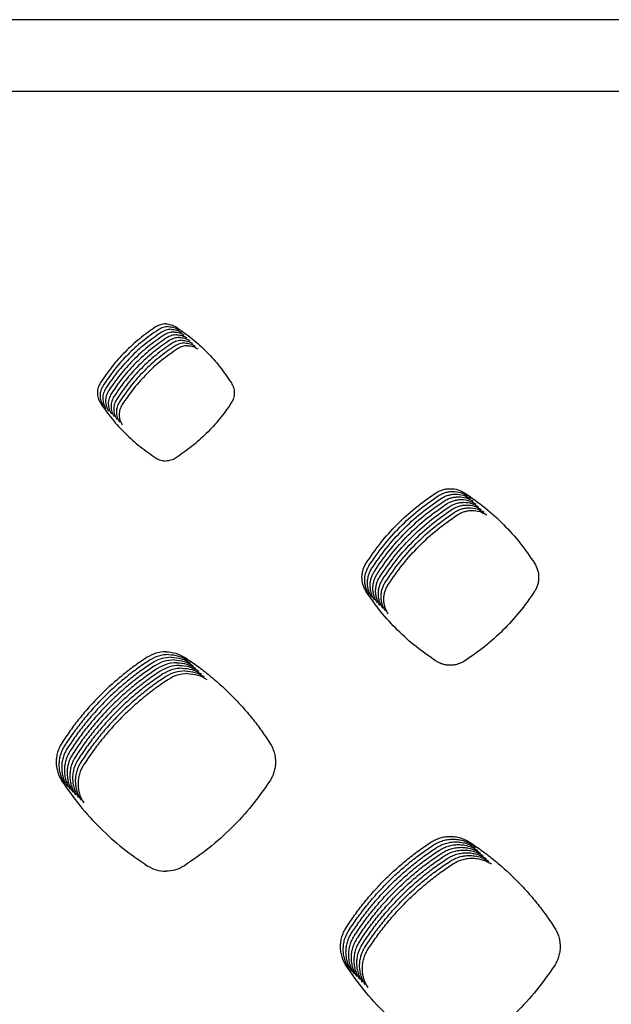
# Model space of a CAD drawing. Units: millimetres. Extents: x 14825 to 21551, y -16892 to -12508.
# Drawn here: x 15788 to 15828, y -15065 to -14998 of the extents above; entities that cross this region are included whole.
import ezdxf

# ---------------------------------------------------------------- set-up
doc = ezdxf.new("R2010")
doc.units = ezdxf.units.MM
doc.layers.add('1', color=7, linetype='Continuous')

msp = doc.modelspace()

# ---------------------------------------------------------------- linework, layer by layer
at = {"color": 6, "linetype": 'Continuous'}
for points, knots in [([(15797.645, -15018.49), (15797.52, -15018.501), (15797.271, -15018.521), (15797.053, -15018.642), (15796.944, -15018.703)], [0, 0, 0, 0, 0.3698905, 0.7397902, 0.7397902, 0.7397902, 0.7397902]), ([(15797.645, -15018.49), (15797.769, -15018.501), (15798.018, -15018.521), (15798.236, -15018.642), (15798.346, -15018.703)], [0, 0, 0, 0, 0.369887, 0.7397831, 0.7397831, 0.7397831, 0.7397831]), ([(15796.944, -15018.703), (15796.571, -15018.963), (15795.826, -15019.484), (15794.823, -15020.41), (15793.907, -15021.421), (15793.395, -15022.17), (15793.138, -15022.545)], [0, 0, 0, 0, 1.362791, 2.724979, 4.084881, 5.445384, 5.445384, 5.445384, 5.445384]), ([(15797.131, -15018.89), (15796.759, -15019.15), (15796.014, -15019.672), (15795.01, -15020.597), (15794.095, -15021.609), (15793.582, -15022.357), (15793.326, -15022.732)], [0, 0, 0, 0, 1.362791, 2.724979, 4.084881, 5.445384, 5.445384, 5.445384, 5.445384]), ([(15797.319, -15019.077), (15796.946, -15019.338), (15796.201, -15019.859), (15795.198, -15020.784), (15794.283, -15021.796), (15793.77, -15022.545), (15793.513, -15022.919)], [0, 0, 0, 0, 1.362791, 2.724979, 4.084881, 5.445384, 5.445384, 5.445384, 5.445384]), ([(15797.832, -15018.678), (15797.708, -15018.688), (15797.459, -15018.708), (15797.241, -15018.829), (15797.131, -15018.89)], [0, 0, 0, 0, 0.3698905, 0.7397902, 0.7397902, 0.7397902, 0.7397902]), ([(15798.02, -15018.865), (15797.895, -15018.875), (15797.647, -15018.896), (15797.428, -15019.017), (15797.319, -15019.077)], [0, 0, 0, 0, 0.3698905, 0.7397902, 0.7397902, 0.7397902, 0.7397902]), ([(15798.207, -15019.053), (15798.083, -15019.063), (15797.834, -15019.083), (15797.616, -15019.204), (15797.507, -15019.265)], [0, 0, 0, 0, 0.3698905, 0.7397902, 0.7397902, 0.7397902, 0.7397902]), ([(15797.832, -15018.678), (15797.957, -15018.688), (15798.206, -15018.708), (15798.424, -15018.829), (15798.533, -15018.89)], [0, 0, 0, 0, 0.369887, 0.7397831, 0.7397831, 0.7397831, 0.7397831]), ([(15798.02, -15018.865), (15798.144, -15018.875), (15798.393, -15018.896), (15798.612, -15019.017), (15798.721, -15019.077)], [0, 0, 0, 0, 0.369887, 0.7397831, 0.7397831, 0.7397831, 0.7397831]), ([(15798.207, -15019.053), (15798.332, -15019.063), (15798.581, -15019.083), (15798.799, -15019.204), (15798.908, -15019.265)], [0, 0, 0, 0, 0.369887, 0.7397831, 0.7397831, 0.7397831, 0.7397831]), ([(15798.346, -15018.703), (15798.718, -15018.963), (15799.463, -15019.484), (15800.467, -15020.41), (15801.382, -15021.421), (15801.895, -15022.17), (15802.151, -15022.545)], [0, 0, 0, 0, 1.362791, 2.724979, 4.084881, 5.445384, 5.445384, 5.445384, 5.445384]), ([(15797.507, -15019.265), (15797.134, -15019.525), (15796.389, -15020.046), (15795.386, -15020.972), (15794.47, -15021.983), (15793.957, -15022.732), (15793.701, -15023.107)], [0, 0, 0, 0, 1.362791, 2.724979, 4.084881, 5.445384, 5.445384, 5.445384, 5.445384]), ([(15797.694, -15019.452), (15797.322, -15019.713), (15796.576, -15020.234), (15795.573, -15021.159), (15794.658, -15022.171), (15794.145, -15022.92), (15793.888, -15023.294)], [0, 0, 0, 0, 1.362791, 2.724979, 4.084881, 5.445384, 5.445384, 5.445384, 5.445384]), ([(15797.882, -15019.64), (15797.509, -15019.9), (15796.764, -15020.421), (15795.761, -15021.347), (15794.845, -15022.358), (15794.333, -15023.107), (15794.076, -15023.482)], [0, 0, 0, 0, 1.362791, 2.724979, 4.084881, 5.445384, 5.445384, 5.445384, 5.445384]), ([(15798.069, -15019.827), (15797.697, -15020.087), (15796.952, -15020.609), (15795.948, -15021.534), (15795.033, -15022.546), (15794.52, -15023.294), (15794.264, -15023.669)], [0, 0, 0, 0, 1.362791, 2.724979, 4.084881, 5.445384, 5.445384, 5.445384, 5.445384]), ([(15798.395, -15019.24), (15798.271, -15019.25), (15798.022, -15019.271), (15797.803, -15019.392), (15797.694, -15019.452)], [0, 0, 0, 0, 0.3698905, 0.7397902, 0.7397902, 0.7397902, 0.7397902]), ([(15798.583, -15019.427), (15798.458, -15019.438), (15798.209, -15019.458), (15797.991, -15019.579), (15797.882, -15019.64)], [0, 0, 0, 0, 0.3698905, 0.7397902, 0.7397902, 0.7397902, 0.7397902]), ([(15798.77, -15019.615), (15798.646, -15019.625), (15798.397, -15019.645), (15798.179, -15019.766), (15798.069, -15019.827)], [0, 0, 0, 0, 0.3698905, 0.7397902, 0.7397902, 0.7397902, 0.7397902]), ([(15798.958, -15019.802), (15798.833, -15019.812), (15798.585, -15019.833), (15798.366, -15019.954), (15798.257, -15020.014)], [0, 0, 0, 0, 0.3698905, 0.7397902, 0.7397902, 0.7397902, 0.7397902]), ([(15798.395, -15019.24), (15798.519, -15019.25), (15798.768, -15019.271), (15798.987, -15019.392), (15799.096, -15019.452)], [0, 0, 0, 0, 0.369887, 0.7397831, 0.7397831, 0.7397831, 0.7397831]), ([(15798.583, -15019.427), (15798.707, -15019.438), (15798.956, -15019.458), (15799.174, -15019.579), (15799.284, -15019.64)], [0, 0, 0, 0, 0.369887, 0.7397831, 0.7397831, 0.7397831, 0.7397831]), ([(15798.77, -15019.615), (15798.895, -15019.625), (15799.144, -15019.645), (15799.362, -15019.766), (15799.471, -15019.827)], [0, 0, 0, 0, 0.369887, 0.7397831, 0.7397831, 0.7397831, 0.7397831]), ([(15798.958, -15019.802), (15799.082, -15019.812), (15799.331, -15019.833), (15799.55, -15019.954), (15799.659, -15020.014)], [0, 0, 0, 0, 0.369887, 0.7397831, 0.7397831, 0.7397831, 0.7397831]), ([(15798.257, -15020.014), (15797.884, -15020.275), (15797.139, -15020.796), (15796.136, -15021.721), (15795.221, -15022.733), (15794.708, -15023.482), (15794.451, -15023.856)], [0, 0, 0, 0, 1.362791, 2.724979, 4.084881, 5.445384, 5.445384, 5.445384, 5.445384]), ([(15798.445, -15020.202), (15798.072, -15020.462), (15797.327, -15020.983), (15796.324, -15021.909), (15795.408, -15022.92), (15794.895, -15023.669), (15794.639, -15024.044)], [0, 0, 0, 0, 1.362791, 2.724979, 4.084881, 5.445384, 5.445384, 5.445384, 5.445384]), ([(15799.145, -15019.99), (15799.021, -15020), (15798.772, -15020.02), (15798.554, -15020.141), (15798.445, -15020.202)], [0, 0, 0, 0, 0.3698905, 0.7397902, 0.7397902, 0.7397902, 0.7397902]), ([(15799.145, -15019.99), (15799.27, -15020), (15799.519, -15020.02), (15799.737, -15020.141), (15799.846, -15020.202)], [0, 0, 0, 0, 0.369887, 0.7397831, 0.7397831, 0.7397831, 0.7397831]), ([(15793.138, -15022.545), (15793.081, -15022.653), (15792.966, -15022.87), (15792.921, -15023.239), (15792.97, -15023.608), (15793.087, -15023.824), (15793.146, -15023.932)], [0, 0, 0, 0, 0.365945, 0.730493, 1.095758, 1.462399, 1.462399, 1.462399, 1.462399]), ([(15802.151, -15022.545), (15802.209, -15022.653), (15802.324, -15022.87), (15802.368, -15023.239), (15802.319, -15023.608), (15802.202, -15023.824), (15802.143, -15023.932)], [0, 0, 0, 0, 0.365945, 0.730493, 1.095758, 1.462399, 1.462399, 1.462399, 1.462399]), ([(15793.326, -15022.732), (15793.268, -15022.841), (15793.153, -15023.058), (15793.108, -15023.427), (15793.157, -15023.795), (15793.275, -15024.012), (15793.334, -15024.12)], [0, 0, 0, 0, 0.365945, 0.730493, 1.095758, 1.462399, 1.462399, 1.462399, 1.462399]), ([(15793.513, -15022.919), (15793.456, -15023.028), (15793.341, -15023.245), (15793.296, -15023.614), (15793.345, -15023.983), (15793.462, -15024.199), (15793.521, -15024.307)], [0, 0, 0, 0, 0.365945, 0.730493, 1.095758, 1.462399, 1.462399, 1.462399, 1.462399]), ([(15793.701, -15023.107), (15793.643, -15023.215), (15793.529, -15023.432), (15793.484, -15023.801), (15793.533, -15024.17), (15793.65, -15024.386), (15793.709, -15024.495)], [0, 0, 0, 0, 0.365945, 0.730493, 1.095758, 1.462399, 1.462399, 1.462399, 1.462399]), ([(15793.146, -15023.932), (15793.406, -15024.303), (15793.927, -15025.046), (15794.85, -15026.045), (15795.859, -15026.959), (15796.604, -15027.471), (15796.977, -15027.728)], [0, 0, 0, 0, 1.358841, 2.717074, 4.073115, 5.429761, 5.429761, 5.429761, 5.429761]), ([(15793.888, -15023.294), (15793.831, -15023.403), (15793.716, -15023.62), (15793.671, -15023.989), (15793.72, -15024.358), (15793.838, -15024.574), (15793.896, -15024.682)], [0, 0, 0, 0, 0.365945, 0.730493, 1.095758, 1.462399, 1.462399, 1.462399, 1.462399]), ([(15794.076, -15023.482), (15794.019, -15023.59), (15793.904, -15023.807), (15793.859, -15024.176), (15793.908, -15024.545), (15794.025, -15024.761), (15794.084, -15024.869)], [0, 0, 0, 0, 0.365945, 0.730493, 1.095758, 1.462399, 1.462399, 1.462399, 1.462399]), ([(15794.264, -15023.669), (15794.206, -15023.778), (15794.091, -15023.995), (15794.046, -15024.364), (15794.095, -15024.732), (15794.213, -15024.949), (15794.272, -15025.057)], [0, 0, 0, 0, 0.365945, 0.730493, 1.095758, 1.462399, 1.462399, 1.462399, 1.462399]), ([(15794.451, -15023.856), (15794.394, -15023.965), (15794.279, -15024.182), (15794.234, -15024.551), (15794.283, -15024.92), (15794.4, -15025.136), (15794.459, -15025.244)], [0, 0, 0, 0, 0.365945, 0.730493, 1.095758, 1.462399, 1.462399, 1.462399, 1.462399]), ([(15802.143, -15023.932), (15801.883, -15024.303), (15801.362, -15025.046), (15800.439, -15026.045), (15799.431, -15026.959), (15798.685, -15027.471), (15798.312, -15027.728)], [0, 0, 0, 0, 1.358841, 2.717074, 4.073115, 5.429761, 5.429761, 5.429761, 5.429761]), ([(15794.639, -15024.044), (15794.581, -15024.152), (15794.467, -15024.369), (15794.422, -15024.738), (15794.471, -15025.107), (15794.588, -15025.323), (15794.647, -15025.432)], [0, 0, 0, 0, 0.365945, 0.730493, 1.095758, 1.462399, 1.462399, 1.462399, 1.462399]), ([(15796.977, -15027.728), (15797.082, -15027.785), (15797.29, -15027.898), (15797.526, -15027.918), (15797.645, -15027.927)], [0, 0, 0, 0, 0.3516769, 0.7033445, 0.7033445, 0.7033445, 0.7033445]), ([(15798.312, -15027.728), (15798.208, -15027.785), (15797.999, -15027.898), (15797.763, -15027.918), (15797.645, -15027.927)], [0, 0, 0, 0, 0.3516717, 0.703334, 0.703334, 0.703334, 0.703334]), ([(15816.196, -15030.129), (15816.272, -15030.083), (15816.425, -15029.992), (15816.676, -15029.899), (15816.937, -15029.84), (15817.292, -15029.816), (15817.742, -15029.873), (15818.057, -15030.043), (15818.215, -15030.128)], [0, 0, 0, 0, 0.26683, 0.53307, 0.799927, 1.066329, 1.598111, 2.131856, 2.131856, 2.131856, 2.131856]), ([(15816.383, -15030.316), (15816.46, -15030.271), (15816.613, -15030.179), (15816.864, -15030.086), (15817.125, -15030.028), (15817.48, -15030.003), (15817.93, -15030.061), (15818.245, -15030.231), (15818.402, -15030.316)], [0, 0, 0, 0, 0.26683, 0.53307, 0.799927, 1.066329, 1.598111, 2.131856, 2.131856, 2.131856, 2.131856]), ([(15811.421, -15034.951), (15811.743, -15034.48), (15812.388, -15033.539), (15813.538, -15032.269), (15814.796, -15031.108), (15815.729, -15030.455), (15816.196, -15030.129)], [0, 0, 0, 0, 1.710164, 3.419698, 5.126073, 6.833075, 6.833075, 6.833075, 6.833075]), ([(15811.608, -15035.138), (15811.931, -15034.667), (15812.576, -15033.726), (15813.725, -15032.456), (15814.983, -15031.296), (15815.917, -15030.643), (15816.383, -15030.316)], [0, 0, 0, 0, 1.710164, 3.419698, 5.126073, 6.833075, 6.833075, 6.833075, 6.833075]), ([(15811.796, -15035.326), (15812.118, -15034.855), (15812.763, -15033.913), (15813.913, -15032.644), (15815.171, -15031.483), (15816.104, -15030.83), (15816.571, -15030.504)], [0, 0, 0, 0, 1.710164, 3.419698, 5.126073, 6.833075, 6.833075, 6.833075, 6.833075]), ([(15811.983, -15035.513), (15812.306, -15035.042), (15812.951, -15034.101), (15814.1, -15032.831), (15815.358, -15031.67), (15816.292, -15031.018), (15816.759, -15030.691)], [0, 0, 0, 0, 1.710164, 3.419698, 5.126073, 6.833075, 6.833075, 6.833075, 6.833075]), ([(15816.571, -15030.504), (15816.648, -15030.458), (15816.8, -15030.367), (15817.052, -15030.274), (15817.313, -15030.215), (15817.667, -15030.19), (15818.118, -15030.248), (15818.432, -15030.418), (15818.59, -15030.503)], [0, 0, 0, 0, 0.26683, 0.53307, 0.799927, 1.066329, 1.598111, 2.131856, 2.131856, 2.131856, 2.131856]), ([(15816.759, -15030.691), (15816.835, -15030.646), (15816.988, -15030.554), (15817.239, -15030.461), (15817.5, -15030.403), (15817.855, -15030.378), (15818.305, -15030.436), (15818.62, -15030.605), (15818.778, -15030.69)], [0, 0, 0, 0, 0.26683, 0.53307, 0.799927, 1.066329, 1.598111, 2.131856, 2.131856, 2.131856, 2.131856]), ([(15816.946, -15030.879), (15817.023, -15030.833), (15817.175, -15030.742), (15817.427, -15030.649), (15817.688, -15030.59), (15818.042, -15030.565), (15818.493, -15030.623), (15818.808, -15030.793), (15818.965, -15030.878)], [0, 0, 0, 0, 0.26683, 0.53307, 0.799927, 1.066329, 1.598111, 2.131856, 2.131856, 2.131856, 2.131856]), ([(15818.215, -15030.128), (15818.683, -15030.455), (15819.618, -15031.109), (15820.878, -15032.27), (15822.028, -15033.538), (15822.672, -15034.478), (15822.994, -15034.948)], [0, 0, 0, 0, 1.710513, 3.420399, 5.127113, 6.834452, 6.834452, 6.834452, 6.834452]), ([(15812.171, -15035.7), (15812.494, -15035.23), (15813.139, -15034.288), (15814.288, -15033.018), (15815.546, -15031.858), (15816.479, -15031.205), (15816.946, -15030.879)], [0, 0, 0, 0, 1.710164, 3.419698, 5.126073, 6.833075, 6.833075, 6.833075, 6.833075]), ([(15812.359, -15035.888), (15812.681, -15035.417), (15813.326, -15034.476), (15814.476, -15033.206), (15815.734, -15032.045), (15816.667, -15031.392), (15817.134, -15031.066)], [0, 0, 0, 0, 1.710164, 3.419698, 5.126073, 6.833075, 6.833075, 6.833075, 6.833075]), ([(15812.546, -15036.075), (15812.869, -15035.604), (15813.514, -15034.663), (15814.663, -15033.393), (15815.921, -15032.233), (15816.855, -15031.58), (15817.321, -15031.253)], [0, 0, 0, 0, 1.710164, 3.419698, 5.126073, 6.833075, 6.833075, 6.833075, 6.833075]), ([(15817.134, -15031.066), (15817.21, -15031.02), (15817.363, -15030.929), (15817.614, -15030.836), (15817.875, -15030.777), (15818.23, -15030.753), (15818.68, -15030.81), (15818.995, -15030.98), (15819.153, -15031.065)], [0, 0, 0, 0, 0.26683, 0.53307, 0.799927, 1.066329, 1.598111, 2.131856, 2.131856, 2.131856, 2.131856]), ([(15817.321, -15031.253), (15817.398, -15031.208), (15817.551, -15031.116), (15817.802, -15031.023), (15818.063, -15030.965), (15818.418, -15030.94), (15818.868, -15030.998), (15819.183, -15031.168), (15819.34, -15031.253)], [0, 0, 0, 0, 0.26683, 0.53307, 0.799927, 1.066329, 1.598111, 2.131856, 2.131856, 2.131856, 2.131856]), ([(15817.509, -15031.441), (15817.586, -15031.395), (15817.738, -15031.304), (15817.99, -15031.211), (15818.251, -15031.152), (15818.605, -15031.127), (15819.056, -15031.185), (15819.37, -15031.355), (15819.528, -15031.44)], [0, 0, 0, 0, 0.26683, 0.53307, 0.799927, 1.066329, 1.598111, 2.131856, 2.131856, 2.131856, 2.131856]), ([(15817.697, -15031.628), (15817.773, -15031.583), (15817.926, -15031.491), (15818.177, -15031.398), (15818.438, -15031.34), (15818.793, -15031.315), (15819.243, -15031.373), (15819.558, -15031.542), (15819.716, -15031.627)], [0, 0, 0, 0, 0.26683, 0.53307, 0.799927, 1.066329, 1.598111, 2.131856, 2.131856, 2.131856, 2.131856]), ([(15812.734, -15036.263), (15813.056, -15035.792), (15813.701, -15034.85), (15814.851, -15033.581), (15816.109, -15032.42), (15817.042, -15031.767), (15817.509, -15031.441)], [0, 0, 0, 0, 1.710164, 3.419698, 5.126073, 6.833075, 6.833075, 6.833075, 6.833075]), ([(15812.921, -15036.45), (15813.244, -15035.979), (15813.889, -15035.038), (15815.038, -15033.768), (15816.296, -15032.607), (15817.23, -15031.955), (15817.697, -15031.628)], [0, 0, 0, 0, 1.710164, 3.419698, 5.126073, 6.833075, 6.833075, 6.833075, 6.833075]), ([(15811.431, -15036.925), (15811.387, -15036.851), (15811.297, -15036.702), (15811.205, -15036.456), (15811.148, -15036.202), (15811.127, -15035.941), (15811.144, -15035.68), (15811.199, -15035.424), (15811.288, -15035.177), (15811.376, -15035.026), (15811.421, -15034.951)], [0, 0, 0, 0, 0.260797, 0.520904, 0.781744, 1.042087, 1.302879, 1.563115, 1.823923, 2.086455, 2.086455, 2.086455, 2.086455]), ([(15811.619, -15037.113), (15811.574, -15037.038), (15811.485, -15036.889), (15811.393, -15036.644), (15811.335, -15036.389), (15811.315, -15036.128), (15811.332, -15035.867), (15811.387, -15035.612), (15811.476, -15035.365), (15811.564, -15035.214), (15811.608, -15035.138)], [0, 0, 0, 0, 0.260797, 0.520904, 0.781744, 1.042087, 1.302879, 1.563115, 1.823923, 2.086455, 2.086455, 2.086455, 2.086455]), ([(15811.807, -15037.3), (15811.762, -15037.225), (15811.672, -15037.076), (15811.581, -15036.831), (15811.523, -15036.576), (15811.503, -15036.315), (15811.52, -15036.055), (15811.574, -15035.799), (15811.663, -15035.552), (15811.752, -15035.401), (15811.796, -15035.326)], [0, 0, 0, 0, 0.260797, 0.520904, 0.781744, 1.042087, 1.302879, 1.563115, 1.823923, 2.086455, 2.086455, 2.086455, 2.086455]), ([(15822.994, -15034.948), (15823.076, -15035.103), (15823.24, -15035.412), (15823.294, -15035.853), (15823.269, -15036.2), (15823.211, -15036.456), (15823.119, -15036.702), (15823.028, -15036.853), (15822.983, -15036.928)], [0, 0, 0, 0, 0.522033, 1.04333, 1.304657, 1.565122, 1.826912, 2.089942, 2.089942, 2.089942, 2.089942]), ([(15811.994, -15037.488), (15811.949, -15037.413), (15811.86, -15037.264), (15811.768, -15037.018), (15811.71, -15036.764), (15811.69, -15036.503), (15811.707, -15036.242), (15811.762, -15035.986), (15811.851, -15035.74), (15811.939, -15035.589), (15811.983, -15035.513)], [0, 0, 0, 0, 0.260797, 0.520904, 0.781744, 1.042087, 1.302879, 1.563115, 1.823923, 2.086455, 2.086455, 2.086455, 2.086455]), ([(15812.182, -15037.675), (15812.137, -15037.6), (15812.047, -15037.451), (15811.956, -15037.206), (15811.898, -15036.951), (15811.878, -15036.69), (15811.895, -15036.429), (15811.95, -15036.174), (15812.039, -15035.927), (15812.127, -15035.776), (15812.171, -15035.7)], [0, 0, 0, 0, 0.260797, 0.520904, 0.781744, 1.042087, 1.302879, 1.563115, 1.823923, 2.086455, 2.086455, 2.086455, 2.086455]), ([(15812.369, -15037.862), (15812.325, -15037.788), (15812.235, -15037.639), (15812.143, -15037.393), (15812.086, -15037.139), (15812.065, -15036.878), (15812.082, -15036.617), (15812.137, -15036.361), (15812.226, -15036.114), (15812.314, -15035.963), (15812.359, -15035.888)], [0, 0, 0, 0, 0.260797, 0.520904, 0.781744, 1.042087, 1.302879, 1.563115, 1.823923, 2.086455, 2.086455, 2.086455, 2.086455]), ([(15812.557, -15038.05), (15812.512, -15037.975), (15812.423, -15037.826), (15812.331, -15037.581), (15812.273, -15037.326), (15812.253, -15037.065), (15812.27, -15036.804), (15812.325, -15036.549), (15812.414, -15036.302), (15812.502, -15036.151), (15812.546, -15036.075)], [0, 0, 0, 0, 0.260797, 0.520904, 0.781744, 1.042087, 1.302879, 1.563115, 1.823923, 2.086455, 2.086455, 2.086455, 2.086455]), ([(15812.745, -15038.237), (15812.7, -15038.162), (15812.61, -15038.013), (15812.519, -15037.768), (15812.461, -15037.513), (15812.441, -15037.252), (15812.458, -15036.992), (15812.512, -15036.736), (15812.601, -15036.489), (15812.69, -15036.338), (15812.734, -15036.263)], [0, 0, 0, 0, 0.260797, 0.520904, 0.781744, 1.042087, 1.302879, 1.563115, 1.823923, 2.086455, 2.086455, 2.086455, 2.086455]), ([(15812.932, -15038.425), (15812.887, -15038.35), (15812.798, -15038.201), (15812.706, -15037.955), (15812.648, -15037.701), (15812.628, -15037.44), (15812.645, -15037.179), (15812.7, -15036.923), (15812.789, -15036.677), (15812.877, -15036.526), (15812.921, -15036.45)], [0, 0, 0, 0, 0.260797, 0.520904, 0.781744, 1.042087, 1.302879, 1.563115, 1.823923, 2.086455, 2.086455, 2.086455, 2.086455]), ([(15816.237, -15041.691), (15815.768, -15041.368), (15814.831, -15040.723), (15813.566, -15039.576), (15812.409, -15038.321), (15811.757, -15037.391), (15811.431, -15036.925)], [0, 0, 0, 0, 1.705308, 3.409977, 5.111604, 6.813868, 6.813868, 6.813868, 6.813868]), ([(15822.983, -15036.928), (15822.656, -15037.394), (15822.003, -15038.326), (15820.844, -15039.581), (15819.578, -15040.726), (15818.642, -15041.37), (15818.174, -15041.692)], [0, 0, 0, 0, 1.705636, 3.410632, 5.112581, 6.815168, 6.815168, 6.815168, 6.815168]), ([(15796.323, -15041.444), (15796.034, -15041.639), (15795.459, -15042.028), (15794.635, -15042.669), (15793.844, -15043.35), (15793.089, -15044.072), (15792.373, -15044.832), (15791.699, -15045.63), (15791.064, -15046.46), (15790.679, -15047.04), (15790.487, -15047.33)], [0, 0, 0, 0, 1.043619, 2.085559, 3.128971, 4.17313, 5.217058, 6.261296, 7.304821, 8.348972, 8.348972, 8.348972, 8.348972]), ([(15797.645, -15041.046), (15797.41, -15041.065), (15796.941, -15041.102), (15796.529, -15041.33), (15796.323, -15041.444)], [0, 0, 0, 0, 0.697382, 1.394766, 1.394766, 1.394766, 1.394766]), ([(15797.832, -15041.234), (15797.598, -15041.252), (15797.128, -15041.289), (15796.716, -15041.517), (15796.51, -15041.631)], [0, 0, 0, 0, 0.697382, 1.394766, 1.394766, 1.394766, 1.394766]), ([(15798.02, -15041.421), (15797.785, -15041.44), (15797.316, -15041.477), (15796.904, -15041.704), (15796.698, -15041.818)], [0, 0, 0, 0, 0.697382, 1.394766, 1.394766, 1.394766, 1.394766]), ([(15797.645, -15041.046), (15797.879, -15041.065), (15798.349, -15041.102), (15798.761, -15041.33), (15798.967, -15041.444)], [0, 0, 0, 0, 0.697382, 1.394766, 1.394766, 1.394766, 1.394766]), ([(15797.832, -15041.234), (15798.067, -15041.252), (15798.536, -15041.289), (15798.948, -15041.517), (15799.154, -15041.631)], [0, 0, 0, 0, 0.697382, 1.394766, 1.394766, 1.394766, 1.394766]), ([(15798.02, -15041.421), (15798.255, -15041.44), (15798.724, -15041.477), (15799.136, -15041.704), (15799.342, -15041.818)], [0, 0, 0, 0, 0.697382, 1.394766, 1.394766, 1.394766, 1.394766]), ([(15798.967, -15041.444), (15799.255, -15041.639), (15799.831, -15042.028), (15800.654, -15042.669), (15801.446, -15043.35), (15802.2, -15044.072), (15802.916, -15044.832), (15803.59, -15045.63), (15804.225, -15046.46), (15804.61, -15047.04), (15804.803, -15047.33)], [0, 0, 0, 0, 1.043619, 2.085559, 3.128971, 4.17313, 5.217058, 6.261296, 7.304821, 8.348972, 8.348972, 8.348972, 8.348972]), ([(15796.51, -15041.631), (15796.222, -15041.826), (15795.646, -15042.216), (15794.823, -15042.857), (15794.031, -15043.537), (15793.277, -15044.259), (15792.561, -15045.02), (15791.887, -15045.817), (15791.252, -15046.647), (15790.867, -15047.227), (15790.674, -15047.517)], [0, 0, 0, 0, 1.043619, 2.085559, 3.128971, 4.17313, 5.217058, 6.261296, 7.304821, 8.348972, 8.348972, 8.348972, 8.348972]), ([(15796.698, -15041.818), (15796.41, -15042.013), (15795.834, -15042.403), (15795.01, -15043.044), (15794.219, -15043.724), (15793.464, -15044.447), (15792.748, -15045.207), (15792.074, -15046.005), (15791.44, -15046.835), (15791.054, -15047.414), (15790.862, -15047.704)], [0, 0, 0, 0, 1.043619, 2.085559, 3.128971, 4.17313, 5.217058, 6.261296, 7.304821, 8.348972, 8.348972, 8.348972, 8.348972]), ([(15796.885, -15042.006), (15796.597, -15042.201), (15796.021, -15042.59), (15795.198, -15043.232), (15794.406, -15043.912), (15793.652, -15044.634), (15792.936, -15045.395), (15792.262, -15046.192), (15791.627, -15047.022), (15791.242, -15047.602), (15791.049, -15047.892)], [0, 0, 0, 0, 1.043619, 2.085559, 3.128971, 4.17313, 5.217058, 6.261296, 7.304821, 8.348972, 8.348972, 8.348972, 8.348972]), ([(15797.073, -15042.193), (15796.785, -15042.388), (15796.209, -15042.778), (15795.385, -15043.419), (15794.594, -15044.099), (15793.84, -15044.821), (15793.124, -15045.582), (15792.45, -15046.38), (15791.815, -15047.209), (15791.43, -15047.789), (15791.237, -15048.079)], [0, 0, 0, 0, 1.043619, 2.085559, 3.128971, 4.17313, 5.217058, 6.261296, 7.304821, 8.348972, 8.348972, 8.348972, 8.348972]), ([(15798.207, -15041.608), (15797.973, -15041.627), (15797.503, -15041.664), (15797.091, -15041.892), (15796.885, -15042.006)], [0, 0, 0, 0, 0.697382, 1.394766, 1.394766, 1.394766, 1.394766]), ([(15798.395, -15041.796), (15798.16, -15041.814), (15797.691, -15041.851), (15797.279, -15042.079), (15797.073, -15042.193)], [0, 0, 0, 0, 0.697382, 1.394766, 1.394766, 1.394766, 1.394766]), ([(15798.583, -15041.983), (15798.348, -15042.002), (15797.879, -15042.039), (15797.467, -15042.267), (15797.261, -15042.381)], [0, 0, 0, 0, 0.697382, 1.394766, 1.394766, 1.394766, 1.394766]), ([(15798.77, -15042.171), (15798.536, -15042.189), (15798.066, -15042.226), (15797.654, -15042.454), (15797.448, -15042.568)], [0, 0, 0, 0, 0.697382, 1.394766, 1.394766, 1.394766, 1.394766]), ([(15798.207, -15041.608), (15798.442, -15041.627), (15798.911, -15041.664), (15799.323, -15041.892), (15799.529, -15042.006)], [0, 0, 0, 0, 0.697382, 1.394766, 1.394766, 1.394766, 1.394766]), ([(15798.395, -15041.796), (15798.63, -15041.814), (15799.099, -15041.851), (15799.511, -15042.079), (15799.717, -15042.193)], [0, 0, 0, 0, 0.697382, 1.394766, 1.394766, 1.394766, 1.394766]), ([(15798.583, -15041.983), (15798.817, -15042.002), (15799.287, -15042.039), (15799.699, -15042.267), (15799.905, -15042.381)], [0, 0, 0, 0, 0.697382, 1.394766, 1.394766, 1.394766, 1.394766]), ([(15798.77, -15042.171), (15799.005, -15042.189), (15799.474, -15042.226), (15799.886, -15042.454), (15800.092, -15042.568)], [0, 0, 0, 0, 0.697382, 1.394766, 1.394766, 1.394766, 1.394766]), ([(15818.174, -15041.692), (15818.1, -15041.735), (15817.953, -15041.821), (15817.712, -15041.909), (15817.462, -15041.964), (15817.206, -15041.982), (15816.951, -15041.964), (15816.7, -15041.91), (15816.459, -15041.821), (15816.311, -15041.734), (15816.237, -15041.691)], [0, 0, 0, 0, 0.255659, 0.510526, 0.766246, 1.021434, 1.277123, 1.532349, 1.787918, 2.04525, 2.04525, 2.04525, 2.04525]), ([(15797.261, -15042.381), (15796.972, -15042.576), (15796.397, -15042.965), (15795.573, -15043.606), (15794.782, -15044.287), (15794.027, -15045.009), (15793.311, -15045.769), (15792.637, -15046.567), (15792.002, -15047.397), (15791.617, -15047.977), (15791.425, -15048.267)], [0, 0, 0, 0, 1.043619, 2.085559, 3.128971, 4.17313, 5.217058, 6.261296, 7.304821, 8.348972, 8.348972, 8.348972, 8.348972]), ([(15797.448, -15042.568), (15797.16, -15042.763), (15796.584, -15043.153), (15795.761, -15043.794), (15794.969, -15044.474), (15794.215, -15045.196), (15793.499, -15045.957), (15792.825, -15046.754), (15792.19, -15047.584), (15791.805, -15048.164), (15791.612, -15048.454)], [0, 0, 0, 0, 1.043619, 2.085559, 3.128971, 4.17313, 5.217058, 6.261296, 7.304821, 8.348972, 8.348972, 8.348972, 8.348972]), ([(15797.636, -15042.755), (15797.348, -15042.95), (15796.772, -15043.34), (15795.948, -15043.981), (15795.157, -15044.661), (15794.402, -15045.384), (15793.686, -15046.144), (15793.012, -15046.942), (15792.378, -15047.772), (15791.992, -15048.351), (15791.8, -15048.641)], [0, 0, 0, 0, 1.043619, 2.085559, 3.128971, 4.17313, 5.217058, 6.261296, 7.304821, 8.348972, 8.348972, 8.348972, 8.348972]), ([(15798.958, -15042.358), (15798.723, -15042.377), (15798.254, -15042.414), (15797.842, -15042.641), (15797.636, -15042.755)], [0, 0, 0, 0, 0.697382, 1.394766, 1.394766, 1.394766, 1.394766]), ([(15799.145, -15042.545), (15798.911, -15042.564), (15798.441, -15042.601), (15798.029, -15042.829), (15797.823, -15042.943)], [0, 0, 0, 0, 0.697382, 1.394766, 1.394766, 1.394766, 1.394766]), ([(15798.958, -15042.358), (15799.193, -15042.377), (15799.662, -15042.414), (15800.074, -15042.641), (15800.28, -15042.755)], [0, 0, 0, 0, 0.697382, 1.394766, 1.394766, 1.394766, 1.394766]), ([(15799.145, -15042.545), (15799.38, -15042.564), (15799.849, -15042.601), (15800.261, -15042.829), (15800.467, -15042.943)], [0, 0, 0, 0, 0.697382, 1.394766, 1.394766, 1.394766, 1.394766]), ([(15797.823, -15042.943), (15797.535, -15043.138), (15796.959, -15043.527), (15796.136, -15044.169), (15795.344, -15044.849), (15794.59, -15045.571), (15793.874, -15046.332), (15793.2, -15047.129), (15792.565, -15047.959), (15792.18, -15048.539), (15791.987, -15048.829)], [0, 0, 0, 0, 1.043619, 2.085559, 3.128971, 4.17313, 5.217058, 6.261296, 7.304821, 8.348972, 8.348972, 8.348972, 8.348972]), ([(15790.487, -15047.33), (15790.428, -15047.429), (15790.312, -15047.628), (15790.194, -15047.955), (15790.12, -15048.294), (15790.098, -15048.64), (15790.124, -15048.985), (15790.2, -15049.322), (15790.322, -15049.647), (15790.441, -15049.846), (15790.5, -15049.945)], [0, 0, 0, 0, 0.345636, 0.691255, 1.036869, 1.382464, 1.727403, 2.071163, 2.416957, 2.763964, 2.763964, 2.763964, 2.763964]), ([(15790.674, -15047.517), (15790.616, -15047.617), (15790.499, -15047.816), (15790.381, -15048.143), (15790.308, -15048.481), (15790.285, -15048.827), (15790.311, -15049.172), (15790.388, -15049.509), (15790.509, -15049.835), (15790.628, -15050.033), (15790.688, -15050.133)], [0, 0, 0, 0, 0.345636, 0.691255, 1.036869, 1.382464, 1.727403, 2.071163, 2.416957, 2.763964, 2.763964, 2.763964, 2.763964]), ([(15804.803, -15047.33), (15804.861, -15047.429), (15804.978, -15047.628), (15805.096, -15047.955), (15805.169, -15048.294), (15805.191, -15048.64), (15805.166, -15048.985), (15805.089, -15049.322), (15804.968, -15049.647), (15804.849, -15049.846), (15804.789, -15049.945)], [0, 0, 0, 0, 0.345636, 0.691255, 1.036869, 1.382464, 1.727403, 2.071163, 2.416957, 2.763964, 2.763964, 2.763964, 2.763964]), ([(15790.862, -15047.704), (15790.803, -15047.804), (15790.687, -15048.003), (15790.569, -15048.33), (15790.495, -15048.669), (15790.473, -15049.015), (15790.499, -15049.36), (15790.576, -15049.697), (15790.697, -15050.022), (15790.816, -15050.221), (15790.875, -15050.32)], [0, 0, 0, 0, 0.345636, 0.691255, 1.036869, 1.382464, 1.727403, 2.071163, 2.416957, 2.763964, 2.763964, 2.763964, 2.763964]), ([(15791.049, -15047.892), (15790.991, -15047.991), (15790.874, -15048.191), (15790.756, -15048.517), (15790.683, -15048.856), (15790.661, -15049.202), (15790.687, -15049.547), (15790.763, -15049.884), (15790.884, -15050.21), (15791.003, -15050.408), (15791.063, -15050.507)], [0, 0, 0, 0, 0.345636, 0.691255, 1.036869, 1.382464, 1.727403, 2.071163, 2.416957, 2.763964, 2.763964, 2.763964, 2.763964]), ([(15791.237, -15048.079), (15791.179, -15048.179), (15791.062, -15048.378), (15790.944, -15048.705), (15790.871, -15049.043), (15790.848, -15049.389), (15790.874, -15049.734), (15790.951, -15050.072), (15791.072, -15050.397), (15791.191, -15050.595), (15791.25, -15050.695)], [0, 0, 0, 0, 0.345636, 0.691255, 1.036869, 1.382464, 1.727403, 2.071163, 2.416957, 2.763964, 2.763964, 2.763964, 2.763964]), ([(15791.425, -15048.267), (15791.366, -15048.366), (15791.25, -15048.565), (15791.132, -15048.892), (15791.058, -15049.231), (15791.036, -15049.577), (15791.062, -15049.922), (15791.138, -15050.259), (15791.26, -15050.584), (15791.379, -15050.783), (15791.438, -15050.882)], [0, 0, 0, 0, 0.345636, 0.691255, 1.036869, 1.382464, 1.727403, 2.071163, 2.416957, 2.763964, 2.763964, 2.763964, 2.763964]), ([(15791.612, -15048.454), (15791.554, -15048.554), (15791.437, -15048.753), (15791.319, -15049.08), (15791.246, -15049.418), (15791.223, -15049.764), (15791.249, -15050.109), (15791.326, -15050.446), (15791.447, -15050.772), (15791.566, -15050.97), (15791.626, -15051.07)], [0, 0, 0, 0, 0.345636, 0.691255, 1.036869, 1.382464, 1.727403, 2.071163, 2.416957, 2.763964, 2.763964, 2.763964, 2.763964]), ([(15791.8, -15048.641), (15791.741, -15048.741), (15791.625, -15048.94), (15791.507, -15049.267), (15791.433, -15049.606), (15791.411, -15049.952), (15791.437, -15050.297), (15791.514, -15050.634), (15791.635, -15050.959), (15791.754, -15051.158), (15791.813, -15051.257)], [0, 0, 0, 0, 0.345636, 0.691255, 1.036869, 1.382464, 1.727403, 2.071163, 2.416957, 2.763964, 2.763964, 2.763964, 2.763964]), ([(15791.987, -15048.829), (15791.929, -15048.928), (15791.812, -15049.128), (15791.694, -15049.454), (15791.621, -15049.793), (15791.599, -15050.139), (15791.625, -15050.484), (15791.701, -15050.821), (15791.822, -15051.147), (15791.941, -15051.345), (15792.001, -15051.444)], [0, 0, 0, 0, 0.345636, 0.691255, 1.036869, 1.382464, 1.727403, 2.071163, 2.416957, 2.763964, 2.763964, 2.763964, 2.763964]), ([(15790.5, -15049.945), (15790.899, -15050.515), (15791.697, -15051.653), (15793.112, -15053.187), (15794.656, -15054.587), (15795.799, -15055.373), (15796.371, -15055.766)], [0, 0, 0, 0, 2.083511, 4.16683, 6.245016, 8.323393, 8.323393, 8.323393, 8.323393]), ([(15804.789, -15049.945), (15804.39, -15050.515), (15803.592, -15051.653), (15802.177, -15053.187), (15800.633, -15054.587), (15799.49, -15055.373), (15798.919, -15055.766)], [0, 0, 0, 0, 2.083511, 4.16683, 6.245016, 8.323393, 8.323393, 8.323393, 8.323393]), ([(15810.038, -15060.031), (15810.231, -15059.741), (15810.616, -15059.162), (15811.249, -15058.333), (15811.923, -15057.536), (15812.639, -15056.775), (15813.393, -15056.053), (15814.185, -15055.372), (15815.009, -15054.73), (15815.585, -15054.34), (15815.873, -15054.145)], [0, 0, 0, 0, 1.043549, 2.085418, 3.128758, 4.172847, 5.216708, 6.260876, 7.304335, 8.348417, 8.348417, 8.348417, 8.348417]), ([(15810.226, -15060.218), (15810.418, -15059.928), (15810.803, -15059.349), (15811.437, -15058.52), (15812.111, -15057.723), (15812.826, -15056.963), (15813.581, -15056.24), (15814.372, -15055.559), (15815.196, -15054.917), (15815.773, -15054.527), (15816.061, -15054.332)], [0, 0, 0, 0, 1.043549, 2.085418, 3.128758, 4.172847, 5.216708, 6.260876, 7.304335, 8.348417, 8.348417, 8.348417, 8.348417]), ([(15815.873, -15054.145), (15815.974, -15054.084), (15816.176, -15053.964), (15816.508, -15053.841), (15816.852, -15053.764), (15817.205, -15053.739), (15817.556, -15053.764), (15817.901, -15053.84), (15818.233, -15053.963), (15818.436, -15054.083), (15818.537, -15054.144)], [0, 0, 0, 0, 0.352091, 0.703826, 1.055904, 1.407662, 1.759419, 2.110086, 2.462403, 2.81647, 2.81647, 2.81647, 2.81647]), ([(15816.061, -15054.332), (15816.162, -15054.272), (15816.364, -15054.151), (15816.696, -15054.029), (15817.04, -15053.952), (15817.392, -15053.926), (15817.744, -15053.951), (15818.088, -15054.027), (15818.421, -15054.15), (15818.623, -15054.271), (15818.725, -15054.331)], [0, 0, 0, 0, 0.352091, 0.703826, 1.055904, 1.407662, 1.759419, 2.110086, 2.462403, 2.81647, 2.81647, 2.81647, 2.81647]), ([(15816.249, -15054.52), (15816.35, -15054.459), (15816.551, -15054.339), (15816.883, -15054.216), (15817.228, -15054.139), (15817.58, -15054.114), (15817.932, -15054.139), (15818.276, -15054.215), (15818.608, -15054.337), (15818.811, -15054.458), (15818.912, -15054.519)], [0, 0, 0, 0, 0.352091, 0.703826, 1.055904, 1.407662, 1.759419, 2.110086, 2.462403, 2.81647, 2.81647, 2.81647, 2.81647]), ([(15816.436, -15054.707), (15816.537, -15054.647), (15816.739, -15054.526), (15817.071, -15054.403), (15817.415, -15054.326), (15817.767, -15054.301), (15818.119, -15054.326), (15818.463, -15054.402), (15818.796, -15054.525), (15818.998, -15054.645), (15819.1, -15054.706)], [0, 0, 0, 0, 0.352091, 0.703826, 1.055904, 1.407662, 1.759419, 2.110086, 2.462403, 2.81647, 2.81647, 2.81647, 2.81647]), ([(15818.537, -15054.144), (15818.826, -15054.339), (15819.402, -15054.728), (15820.226, -15055.369), (15821.018, -15056.049), (15821.773, -15056.77), (15822.489, -15057.531), (15823.164, -15058.328), (15823.799, -15059.158), (15824.184, -15059.737), (15824.377, -15060.027)], [0, 0, 0, 0, 1.043759, 2.08584, 3.129392, 4.173692, 5.217761, 6.262139, 7.305804, 8.350095, 8.350095, 8.350095, 8.350095]), ([(15810.413, -15060.406), (15810.606, -15060.116), (15810.991, -15059.537), (15811.625, -15058.708), (15812.298, -15057.911), (15813.014, -15057.15), (15813.768, -15056.428), (15814.56, -15055.747), (15815.384, -15055.105), (15815.96, -15054.715), (15816.249, -15054.52)], [0, 0, 0, 0, 1.043549, 2.085418, 3.128758, 4.172847, 5.216708, 6.260876, 7.304335, 8.348417, 8.348417, 8.348417, 8.348417]), ([(15810.601, -15060.593), (15810.794, -15060.303), (15811.178, -15059.724), (15811.812, -15058.895), (15812.486, -15058.098), (15813.201, -15057.337), (15813.956, -15056.615), (15814.747, -15055.934), (15815.572, -15055.292), (15816.148, -15054.902), (15816.436, -15054.707)], [0, 0, 0, 0, 1.043549, 2.085418, 3.128758, 4.172847, 5.216708, 6.260876, 7.304335, 8.348417, 8.348417, 8.348417, 8.348417]), ([(15810.789, -15060.78), (15810.981, -15060.491), (15811.366, -15059.911), (15812, -15059.082), (15812.673, -15058.285), (15813.389, -15057.525), (15814.143, -15056.802), (15814.935, -15056.122), (15815.759, -15055.48), (15816.336, -15055.09), (15816.624, -15054.894)], [0, 0, 0, 0, 1.043549, 2.085418, 3.128758, 4.172847, 5.216708, 6.260876, 7.304335, 8.348417, 8.348417, 8.348417, 8.348417]), ([(15810.976, -15060.968), (15811.169, -15060.678), (15811.554, -15060.099), (15812.187, -15059.27), (15812.861, -15058.473), (15813.577, -15057.712), (15814.331, -15056.99), (15815.123, -15056.309), (15815.947, -15055.667), (15816.523, -15055.277), (15816.811, -15055.082)], [0, 0, 0, 0, 1.043549, 2.085418, 3.128758, 4.172847, 5.216708, 6.260876, 7.304335, 8.348417, 8.348417, 8.348417, 8.348417]), ([(15816.624, -15054.894), (15816.725, -15054.834), (15816.927, -15054.713), (15817.258, -15054.591), (15817.603, -15054.514), (15817.955, -15054.489), (15818.307, -15054.513), (15818.651, -15054.59), (15818.983, -15054.712), (15819.186, -15054.833), (15819.288, -15054.893)], [0, 0, 0, 0, 0.352091, 0.703826, 1.055904, 1.407662, 1.759419, 2.110086, 2.462403, 2.81647, 2.81647, 2.81647, 2.81647]), ([(15816.811, -15055.082), (15816.912, -15055.021), (15817.114, -15054.901), (15817.446, -15054.778), (15817.79, -15054.701), (15818.143, -15054.676), (15818.494, -15054.701), (15818.839, -15054.777), (15819.171, -15054.9), (15819.374, -15055.02), (15819.475, -15055.081)], [0, 0, 0, 0, 0.352091, 0.703826, 1.055904, 1.407662, 1.759419, 2.110086, 2.462403, 2.81647, 2.81647, 2.81647, 2.81647]), ([(15816.999, -15055.269), (15817.1, -15055.209), (15817.302, -15055.088), (15817.634, -15054.966), (15817.978, -15054.889), (15818.33, -15054.863), (15818.682, -15054.888), (15819.026, -15054.964), (15819.359, -15055.087), (15819.561, -15055.208), (15819.663, -15055.268)], [0, 0, 0, 0, 0.352091, 0.703826, 1.055904, 1.407662, 1.759419, 2.110086, 2.462403, 2.81647, 2.81647, 2.81647, 2.81647]), ([(15817.187, -15055.457), (15817.288, -15055.396), (15817.489, -15055.276), (15817.821, -15055.153), (15818.166, -15055.076), (15818.518, -15055.051), (15818.87, -15055.076), (15819.214, -15055.152), (15819.546, -15055.274), (15819.749, -15055.395), (15819.85, -15055.456)], [0, 0, 0, 0, 0.352091, 0.703826, 1.055904, 1.407662, 1.759419, 2.110086, 2.462403, 2.81647, 2.81647, 2.81647, 2.81647]), ([(15796.371, -15055.766), (15796.569, -15055.875), (15796.967, -15056.092), (15797.419, -15056.127), (15797.645, -15056.145)], [0, 0, 0, 0, 0.67131, 1.342619, 1.342619, 1.342619, 1.342619]), ([(15798.919, -15055.766), (15798.72, -15055.875), (15798.322, -15056.092), (15797.871, -15056.127), (15797.645, -15056.145)], [0, 0, 0, 0, 0.671309, 1.342619, 1.342619, 1.342619, 1.342619]), ([(15811.164, -15061.155), (15811.356, -15060.865), (15811.741, -15060.286), (15812.375, -15059.457), (15813.049, -15058.66), (15813.764, -15057.9), (15814.519, -15057.177), (15815.31, -15056.496), (15816.134, -15055.854), (15816.711, -15055.464), (15816.999, -15055.269)], [0, 0, 0, 0, 1.043549, 2.085418, 3.128758, 4.172847, 5.216708, 6.260876, 7.304335, 8.348417, 8.348417, 8.348417, 8.348417]), ([(15811.351, -15061.343), (15811.544, -15061.053), (15811.929, -15060.474), (15812.563, -15059.645), (15813.236, -15058.848), (15813.952, -15058.087), (15814.706, -15057.365), (15815.498, -15056.684), (15816.322, -15056.042), (15816.898, -15055.652), (15817.187, -15055.457)], [0, 0, 0, 0, 1.043549, 2.085418, 3.128758, 4.172847, 5.216708, 6.260876, 7.304335, 8.348417, 8.348417, 8.348417, 8.348417]), ([(15811.539, -15061.53), (15811.732, -15061.24), (15812.116, -15060.661), (15812.75, -15059.832), (15813.424, -15059.035), (15814.139, -15058.274), (15814.894, -15057.552), (15815.685, -15056.871), (15816.51, -15056.229), (15817.086, -15055.839), (15817.374, -15055.644)], [0, 0, 0, 0, 1.043549, 2.085418, 3.128758, 4.172847, 5.216708, 6.260876, 7.304335, 8.348417, 8.348417, 8.348417, 8.348417]), ([(15817.374, -15055.644), (15817.475, -15055.584), (15817.677, -15055.463), (15818.009, -15055.34), (15818.353, -15055.263), (15818.705, -15055.238), (15819.057, -15055.263), (15819.401, -15055.339), (15819.734, -15055.462), (15819.936, -15055.582), (15820.038, -15055.643)], [0, 0, 0, 0, 0.352091, 0.703826, 1.055904, 1.407662, 1.759419, 2.110086, 2.462403, 2.81647, 2.81647, 2.81647, 2.81647]), ([(15810.051, -15062.645), (15809.992, -15062.547), (15809.873, -15062.349), (15809.752, -15062.024), (15809.675, -15061.686), (15809.649, -15061.341), (15809.672, -15060.996), (15809.745, -15060.658), (15809.863, -15060.331), (15809.98, -15060.131), (15810.038, -15060.031)], [0, 0, 0, 0, 0.345355, 0.690238, 1.035591, 1.38054, 1.725645, 2.069717, 2.415247, 2.762669, 2.762669, 2.762669, 2.762669]), ([(15810.239, -15062.833), (15810.179, -15062.734), (15810.061, -15062.536), (15809.94, -15062.211), (15809.863, -15061.874), (15809.837, -15061.528), (15809.86, -15061.183), (15809.932, -15060.845), (15810.051, -15060.518), (15810.167, -15060.318), (15810.226, -15060.218)], [0, 0, 0, 0, 0.345355, 0.690238, 1.035591, 1.38054, 1.725645, 2.069717, 2.415247, 2.762669, 2.762669, 2.762669, 2.762669]), ([(15810.426, -15063.02), (15810.367, -15062.921), (15810.248, -15062.724), (15810.127, -15062.398), (15810.051, -15062.061), (15810.025, -15061.716), (15810.047, -15061.37), (15810.12, -15061.032), (15810.238, -15060.706), (15810.355, -15060.506), (15810.413, -15060.406)], [0, 0, 0, 0, 0.345355, 0.690238, 1.035591, 1.38054, 1.725645, 2.069717, 2.415247, 2.762669, 2.762669, 2.762669, 2.762669]), ([(15824.377, -15060.027), (15824.436, -15060.127), (15824.553, -15060.327), (15824.671, -15060.654), (15824.745, -15060.994), (15824.767, -15061.34), (15824.742, -15061.686), (15824.665, -15062.024), (15824.543, -15062.35), (15824.424, -15062.549), (15824.365, -15062.649)], [0, 0, 0, 0, 0.346441, 0.692855, 1.039276, 1.385663, 1.731364, 2.075929, 2.422515, 2.770298, 2.770298, 2.770298, 2.770298]), ([(15810.614, -15063.208), (15810.555, -15063.109), (15810.436, -15062.911), (15810.315, -15062.586), (15810.238, -15062.248), (15810.212, -15061.903), (15810.235, -15061.558), (15810.308, -15061.22), (15810.426, -15060.893), (15810.542, -15060.693), (15810.601, -15060.593)], [0, 0, 0, 0, 0.345355, 0.690238, 1.035591, 1.38054, 1.725645, 2.069717, 2.415247, 2.762669, 2.762669, 2.762669, 2.762669]), ([(15810.801, -15063.395), (15810.742, -15063.296), (15810.624, -15063.098), (15810.503, -15062.773), (15810.426, -15062.436), (15810.4, -15062.09), (15810.422, -15061.745), (15810.495, -15061.407), (15810.613, -15061.08), (15810.73, -15060.881), (15810.789, -15060.78)], [0, 0, 0, 0, 0.345355, 0.690238, 1.035591, 1.38054, 1.725645, 2.069717, 2.415247, 2.762669, 2.762669, 2.762669, 2.762669]), ([(15810.989, -15063.582), (15810.93, -15063.484), (15810.811, -15063.286), (15810.69, -15062.961), (15810.613, -15062.623), (15810.587, -15062.278), (15810.61, -15061.933), (15810.683, -15061.595), (15810.801, -15061.268), (15810.918, -15061.068), (15810.976, -15060.968)], [0, 0, 0, 0, 0.345355, 0.690238, 1.035591, 1.38054, 1.725645, 2.069717, 2.415247, 2.762669, 2.762669, 2.762669, 2.762669]), ([(15811.177, -15063.77), (15811.117, -15063.671), (15810.999, -15063.473), (15810.878, -15063.148), (15810.801, -15062.811), (15810.775, -15062.465), (15810.798, -15062.12), (15810.87, -15061.782), (15810.989, -15061.455), (15811.105, -15061.255), (15811.164, -15061.155)], [0, 0, 0, 0, 0.345355, 0.690238, 1.035591, 1.38054, 1.725645, 2.069717, 2.415247, 2.762669, 2.762669, 2.762669, 2.762669]), ([(15811.364, -15063.957), (15811.305, -15063.858), (15811.186, -15063.661), (15811.065, -15063.335), (15810.989, -15062.998), (15810.963, -15062.653), (15810.985, -15062.307), (15811.058, -15061.969), (15811.176, -15061.643), (15811.293, -15061.443), (15811.351, -15061.343)], [0, 0, 0, 0, 0.345355, 0.690238, 1.035591, 1.38054, 1.725645, 2.069717, 2.415247, 2.762669, 2.762669, 2.762669, 2.762669]), ([(15811.552, -15064.145), (15811.493, -15064.046), (15811.374, -15063.848), (15811.253, -15063.523), (15811.176, -15063.185), (15811.15, -15062.84), (15811.173, -15062.495), (15811.246, -15062.157), (15811.364, -15061.83), (15811.48, -15061.63), (15811.539, -15061.53)], [0, 0, 0, 0, 0.345355, 0.690238, 1.035591, 1.38054, 1.725645, 2.069717, 2.415247, 2.762669, 2.762669, 2.762669, 2.762669]), ([(15815.919, -15068.47), (15815.346, -15068.076), (15814.201, -15067.287), (15812.657, -15065.884), (15811.244, -15064.35), (15810.449, -15063.214), (15810.051, -15062.645)], [0, 0, 0, 0, 2.08366, 4.167063, 6.245492, 8.324176, 8.324176, 8.324176, 8.324176]), ([(15824.365, -15062.649), (15823.965, -15063.218), (15823.167, -15064.357), (15821.752, -15065.891), (15820.207, -15067.292), (15819.064, -15068.078), (15818.492, -15068.471)], [0, 0, 0, 0, 2.084162, 4.168197, 6.246928, 8.325785, 8.325785, 8.325785, 8.325785])]:
    msp.add_open_spline(points, degree=3, knots=knots, dxfattribs=at)
at = {"layer": '1', "color": 6, "linetype": 'Continuous'}
msp.add_line((16073.789, -14997.566), (15523.606, -14997.566), dxfattribs=at)
at = {"layer": '1', "color": 1, "linetype": 'Continuous'}
msp.add_line((15522.586, -15002.492), (16074.809, -15002.492), dxfattribs=at)

doc.saveas('drawing.dxf')
